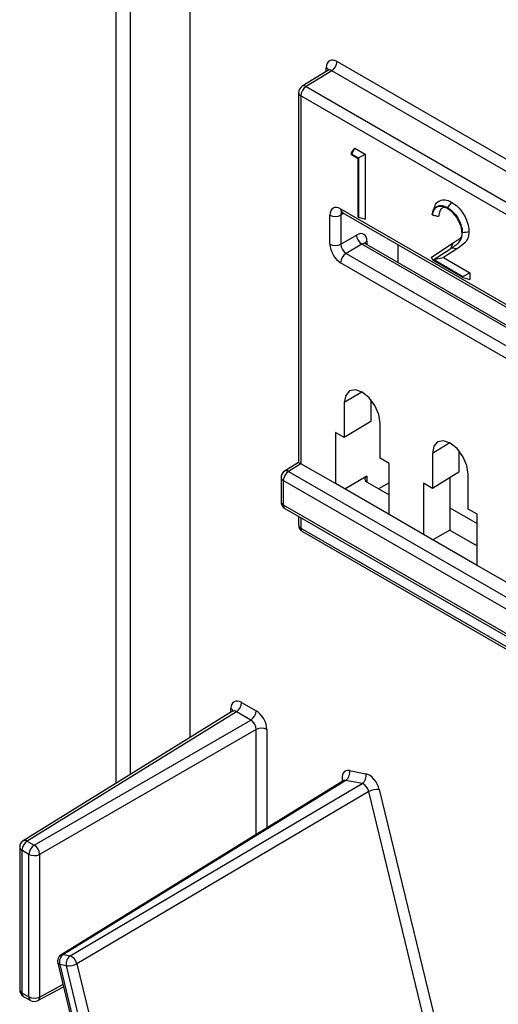
# Model space of a CAD drawing. Extents: x -13.7 to -3.3, y 1.6 to 9.8.
# Drawn here: x -11.7 to -11.3, y 4.9 to 5.7 of the extents above; entities that cross this region are included whole.
import ezdxf

# ---------------------------------------------------------------- set-up
doc = ezdxf.new("R2010")
doc.units = 0
doc.header["$MEASUREMENT"] = 0
doc.layers.add('TEXT', color=7, linetype='CONTINUOUS')

msp = doc.modelspace()

# ---------------------------------------------------------------- linework, layer by layer
at = {"layer": 'TEXT'}
for p, q in [((-11.64068, 5.08275), (-11.64068, 6.29023)), ((-11.62939, 5.08973), (-11.62939, 6.2439)), ((-11.58226, 5.11887), (-11.58226, 6.24698)), ((-11.47453, 5.64591), (-11.47453, 5.64883)), ((-11.46605, 5.65373), (-11.27389, 5.5428)), ((-11.47324, 5.64671), (-11.49359, 5.63413)), ((-11.47022, 5.64643), (-11.49051, 5.63388)), ((-11.26046, 5.52533), (-11.47022, 5.64643)), ((-11.49051, 5.63388), (-10.97297, 5.33511)), ((-11.49644, 5.62902), (-11.49644, 5.33655)), ((-11.49468, 5.62657), (-11.49468, 5.33557)), ((-10.97895, 5.32885), (-11.49468, 5.62657)), ((-11.45466, 5.5815), (-11.45204, 5.58526)), ((-11.45428, 5.58043), (-11.45204, 5.58526)), ((-11.45204, 5.58526), (-11.44382, 5.58051)), ((-11.45467, 5.57987), (-11.45466, 5.5815)), ((-11.45467, 5.57987), (-11.45428, 5.58043)), ((-11.44923, 5.57673), (-11.45467, 5.57987)), ((-11.45428, 5.58043), (-11.44911, 5.57745)), ((-11.44911, 5.57745), (-11.44382, 5.58051)), ((-11.44911, 5.57745), (-11.44911, 5.53054)), ((-11.44382, 5.58051), (-11.44382, 5.52912)), ((-11.44923, 5.53061), (-11.44923, 5.57673)), ((-11.3886, 5.53931), (-11.39015, 5.53553)), ((-11.47168, 5.50919), (-11.47168, 5.53223)), ((-11.46319, 5.53713), (-11.03856, 5.29199)), ((-11.46079, 5.53371), (-11.46312, 5.53227)), ((-11.46312, 5.53227), (-11.46312, 5.50923)), ((-11.46195, 5.53438), (-11.04026, 5.29094)), ((-11.39072, 5.53241), (-11.3909, 5.53252)), ((-11.44911, 5.53054), (-11.44923, 5.53061)), ((-11.44911, 5.53054), (-11.44382, 5.52912)), ((-11.46312, 5.50923), (-11.45061, 5.51645)), ((-11.36699, 5.51833), (-11.36777, 5.51375)), ((-11.44637, 5.5091), (-11.45888, 5.50188)), ((-11.05041, 5.28052), (-11.44637, 5.5091)), ((-11.05031, 5.28241), (-11.44355, 5.50942)), ((-11.44242, 5.51155), (-11.44242, 5.50877)), ((-11.41803, 5.50903), (-11.41803, 5.49469)), ((-11.39136, 5.49884), (-11.37411, 5.51015)), ((-11.37603, 5.50591), (-11.37411, 5.51015)), ((-11.45888, 5.50188), (-11.05115, 5.26651)), ((-11.38958, 5.49703), (-11.37603, 5.50591)), ((-11.3707, 5.50591), (-11.38183, 5.49861)), ((-11.37541, 5.50631), (-11.37603, 5.50591)), ((-11.37541, 5.50631), (-11.3707, 5.50591)), ((-11.05213, 5.25719), (-11.46319, 5.49449)), ((-11.39025, 5.49656), (-11.39136, 5.49884)), ((-11.39025, 5.49656), (-11.38961, 5.49698)), ((-11.36642, 5.4828), (-11.39025, 5.49656)), ((-11.38961, 5.49698), (-11.38958, 5.49703)), ((-11.38961, 5.49698), (-11.36642, 5.4836)), ((-11.38958, 5.49703), (-11.38183, 5.49861)), ((-11.38183, 5.49861), (-11.36113, 5.48666)), ((-11.36642, 5.4836), (-11.36113, 5.48666)), ((-11.36113, 5.48666), (-11.36113, 5.48138)), ((-11.36642, 5.4836), (-11.36642, 5.4828)), ((-11.36642, 5.4828), (-11.36113, 5.48138)), ((-11.44639, 5.3922), (-11.46029, 5.3839)), ((-11.46029, 5.3839), (-11.46029, 5.35613)), ((-11.43945, 5.38624), (-11.43945, 5.36902)), ((-11.43945, 5.36902), (-11.46029, 5.35613)), ((-11.432, 5.33981), (-11.432, 5.36757)), ((-11.46029, 5.35613), (-11.46736, 5.36022)), ((-11.46736, 5.36022), (-11.46736, 5.3198)), ((-11.37674, 5.35199), (-11.39064, 5.34369)), ((-11.39064, 5.34369), (-11.39064, 5.31593)), ((-11.3698, 5.34604), (-11.3698, 5.32881)), ((-11.49644, 5.33655), (-11.50749, 5.32972)), ((-11.42493, 5.33572), (-11.432, 5.33981)), ((-11.49461, 5.33553), (-11.50441, 5.32947)), ((-11.50441, 5.32947), (-10.92028, 4.99226)), ((-11.46736, 5.3198), (-11.49461, 5.33553)), ((-11.42493, 5.2953), (-11.42493, 5.33572)), ((-11.3698, 5.32881), (-11.39064, 5.31593)), ((-11.51033, 5.32461), (-11.51033, 5.30542)), ((-10.92445, 4.98495), (-11.50858, 5.32216)), ((-11.50858, 5.32216), (-11.50858, 5.30297)), ((-11.44242, 5.32562), (-11.45993, 5.31551)), ((-11.44242, 5.32562), (-11.44242, 5.32089)), ((-11.44235, 5.32085), (-11.42493, 5.3108)), ((-11.42493, 5.3204), (-11.43326, 5.3156)), ((-11.37687, 5.32444), (-11.37687, 5.28305)), ((-11.36235, 5.2996), (-11.36235, 5.32736)), ((-11.42493, 5.2953), (-11.46736, 5.3198)), ((-11.39064, 5.31593), (-11.39771, 5.32001)), ((-11.39771, 5.32001), (-11.39771, 5.27959)), ((-11.50858, 5.30297), (-10.92445, 4.96576)), ((-11.50733, 5.30022), (-10.92321, 4.96301)), ((-11.37687, 5.30063), (-11.35528, 5.28817)), ((-11.35528, 5.29551), (-11.36235, 5.2996)), ((-11.49644, 5.29393), (-11.49644, 5.28708)), ((-11.49468, 5.29292), (-11.49468, 5.28463)), ((-11.39771, 5.27959), (-11.42493, 5.2953)), ((-11.35528, 5.2551), (-11.35528, 5.29551)), ((-11.49468, 5.28463), (-10.91006, 4.94713)), ((-11.49344, 5.28188), (-10.90882, 4.94439)), ((-11.37687, 5.28305), (-11.39028, 5.2753)), ((-11.37687, 5.28305), (-11.35528, 5.27059)), ((-11.35528, 5.2551), (-11.39771, 5.27959)), ((-11.32806, 5.23938), (-11.35528, 5.2551)), ((-11.54999, 5.13882), (-11.54999, 5.14175)), ((-11.5415, 5.14665), (-11.53004, 5.14003)), ((-11.54869, 5.13963), (-11.71425, 5.03726)), ((-11.54567, 5.13934), (-11.71117, 5.03701)), ((-11.53421, 5.13272), (-11.54567, 5.13934)), ((-11.70559, 5.03379), (-11.53421, 5.13272)), ((-11.52997, 5.12538), (-11.70135, 5.02644)), ((-11.52997, 5.04212), (-11.52997, 5.12538)), ((-11.52156, 5.12533), (-11.52156, 5.0473)), ((-11.45619, 5.09284), (-11.4433, 5.09023)), ((-11.46076, 5.08478), (-11.68433, 4.94696)), ((-11.45905, 5.08502), (-11.68257, 4.94722)), ((-11.67726, 4.94615), (-11.44615, 5.08241)), ((-11.44615, 5.08241), (-11.45905, 5.08502)), ((-11.44081, 5.07618), (-11.67191, 4.93992)), ((-11.367, 4.77124), (-11.44081, 5.07618)), ((-11.43261, 5.07777), (-11.35879, 4.77284)), ((-11.7171, 5.03215), (-11.7171, 4.9193)), ((-11.71117, 5.03701), (-11.70559, 5.03379)), ((-11.70976, 5.02648), (-11.71534, 5.0297)), ((-11.71534, 5.0297), (-11.71534, 4.91685)), ((-11.70976, 4.91363), (-11.70976, 5.02648)), ((-11.70135, 5.02644), (-11.70135, 4.91359)), ((-11.68257, 4.94722), (-11.67726, 4.94615)), ((-11.68701, 4.94044), (-11.61567, 4.64569)), ((-11.68012, 4.93833), (-11.68542, 4.9394)), ((-11.68542, 4.9394), (-11.61408, 4.64465)), ((-11.67191, 4.93992), (-11.60057, 4.64517)), ((-11.60877, 4.64358), (-11.68012, 4.93833)), ((-11.70135, 4.91359), (-11.68291, 4.9235)), ((-11.71534, 4.91685), (-11.70976, 4.91363)), ((-11.70267, 4.9108), (-11.68247, 4.92166)), ((-11.7141, 4.91411), (-11.70852, 4.91088))]:
    msp.add_line(p, q, dxfattribs=at)
at = {"layer": 'TEXT', "flags": 128}
for points in [[(-11.3785, 5.53801), (-11.37749, 5.53926), (-11.37648, 5.54051), (-11.37514, 5.54218)], [(-11.36699, 5.51833), (-11.3654, 5.51858), (-11.36381, 5.51882), (-11.3617, 5.51915)], [(-11.432, 5.36757), (-11.43308, 5.37444), (-11.43615, 5.38151), (-11.44073, 5.38769), (-11.44615, 5.39206), (-11.45156, 5.39394), (-11.45615, 5.39305), (-11.45921, 5.38952), (-11.46029, 5.3839)], [(-11.36235, 5.32736), (-11.36343, 5.33423), (-11.3665, 5.3413), (-11.37108, 5.34749), (-11.3765, 5.35185), (-11.38191, 5.35374), (-11.3865, 5.35284), (-11.38956, 5.34932), (-11.39064, 5.34369)]]:
    msp.add_lwpolyline(points, dxfattribs=at)
at = {"layer": 'TEXT'}
for centre, radius, start, end in [((-11.47596, 5.64587), 0.00328, 19.43577, 64.28715), ((-11.47528, 5.65416), 0.00924, 303.22971, 357.34769), ((-11.49044, 5.62902), 0.006, 121.72906, 180), ((-11.48545, 5.62615), 0.00924, 123.22971, 177.34769), ((-11.49226, 5.63143), 0.00301, 54.4735, 116.34159), ((-11.49349, 5.62929), 0.00296, 185.07867, 246.24147), ((-11.46744, 5.54039), 0.0092, 242.55881, 298.01848), ((-11.46019, 5.53683), 0.00301, 174.31775, 234.37007), ((-11.44166, 5.51672), 0.00895, 181.72152, 238.27848), ((-11.46744, 5.51735), 0.0092, 242.55881, 298.01848), ((-11.44083, 5.50854), 0.00341, 117.82024, 158.5038), ((-11.45401, 5.49408), 0.0092, 121.9772, 177.4454), ((-11.50433, 5.32461), 0.006, 121.72906, 180), ((-11.49934, 5.32173), 0.00924, 123.22971, 177.34769), ((-11.50615, 5.32702), 0.00301, 54.4735, 116.34159), ((-11.50738, 5.32487), 0.00296, 185.07867, 246.24147), ((-11.50433, 5.30542), 0.006, 180, 240.00269), ((-11.50738, 5.30568), 0.00296, 185.07867, 246.24147), ((-11.50572, 5.30261), 0.00288, 172.814, 235.87382), ((-11.49044, 5.28708), 0.006, 180, 240.00269), ((-11.49349, 5.28734), 0.00296, 185.07867, 246.24147), ((-11.49173, 5.2843), 0.00296, 173.76303, 234.92479), ((-11.55141, 5.13879), 0.00328, 19.2144, 64.30911), ((-11.55074, 5.14707), 0.00924, 303.22971, 357.34769), ((-11.53928, 5.14046), 0.00924, 303.22971, 357.34769), ((-11.5258, 5.11712), 0.00925, 62.65648, 116.76622), ((-11.46338, 5.09103), 0.00741, 305.7306, 14.12994), ((-11.45048, 5.08842), 0.00741, 305.7306, 14.12994), ((-11.43425, 5.06429), 0.01358, 83.05437, 118.9013), ((-11.7111, 5.03215), 0.006, 121.72906, 180), ((-11.71415, 5.03242), 0.00296, 185.07867, 246.24147), ((-11.7061, 5.02928), 0.00924, 123.22971, 177.34769), ((-11.71292, 5.03456), 0.00301, 54.4735, 116.34159), ((-11.70052, 5.02606), 0.00924, 123.22971, 177.34769), ((-11.71084, 5.02586), 0.00951, 3.52223, 56.47777), ((-11.70551, 5.0347), 0.00925, 242.65648, 296.76622), ((-11.68118, 4.94185), 0.006, 121.65323, 193.60704), ((-11.67824, 4.94121), 0.00741, 125.7306, 194.12994), ((-11.68312, 4.94488), 0.00241, 76.79768, 120.31069), ((-11.68541, 4.94115), 0.00176, 204.12659, 269.58083), ((-11.67293, 4.94013), 0.00741, 125.7306, 194.12994), ((-11.67847, 4.9518), 0.01358, 263.05437, 298.9013), ((-11.68035, 4.93809), 0.00863, 12.23915, 69.01189), ((-11.7111, 4.9193), 0.006, 180, 240.00269), ((-11.71415, 4.91956), 0.00296, 185.07867, 246.24147), ((-11.71239, 4.91653), 0.00296, 173.76303, 234.92479), ((-11.7069, 4.91327), 0.00288, 172.814, 235.87382), ((-11.70551, 4.92184), 0.00925, 242.65648, 296.76622), ((-11.70552, 4.91608), 0.006, 240.00269, 298.26557), ((-11.70425, 4.91326), 0.00292, 302.67212, 6.51471)]:
    msp.add_arc(centre, radius, start, end, dxfattribs=at)
for centre, major_axis, ratio, start_param, end_param in [((-11.46605, 5.64393), (-0.006, 0.0104), 0.577206, 5.498021, 7.068512), ((-11.47029, 5.64148), (-0.00285, 0.00529), 0.576503, 5.515406, 6.31802), ((-11.46319, 5.52733), (-0.006, 0.0104), 0.577206, 5.498021, 7.068512), ((-11.45895, 5.52977), (-0.00285, 0.00529), 0.576503, 0.029072, 0.802713), ((-11.45076, 5.50657), (0.00584, 0.01048), 0.567218, 5.489279, 7.042622), ((-11.46319, 5.50429), (-0.006, 0.01039), 0.577557, 0.785632, 2.356124), ((-11.45895, 5.50674), (-0.003, 0.0052), 0.55776, 0.785631, 2.356122), ((-11.44644, 5.50416), (0.00285, 0.00528), 0.556897, 6.266914, 7.034777), ((-11.49044, 5.3332), (0.006, -0.00334), 0.00006, 3.141626, 3.927024), ((-11.49461, 5.33063), (-0.003, 0.0052), 0.577206, 5.498021, 5.515169), ((-11.4381, 5.32321), (0.006, -0.00009), 0.567125, 2.382074, 3.935417), ((-11.5415, 5.13684), (-0.006, 0.0104), 0.577206, 5.498021, 7.068512), ((-11.54574, 5.13439), (-0.00285, 0.00529), 0.576503, 5.515406, 6.31802), ((-11.53004, 5.13023), (-0.006, 0.01039), 0.577557, 3.927224, 5.497716), ((-11.53429, 5.12778), (-0.003, 0.0052), 0.598058, 3.927226, 5.497718), ((-11.45357, 5.082), (-0.006, 0.01039), 0.577239, 5.812001, 7.382493), ((-11.44068, 5.0794), (-0.006, 0.01039), 0.577524, 4.241563, 5.812055), ((-11.45781, 5.07955), (-0.00286, 0.00528), 0.570437, 5.827844, 6.315624), ((-11.44492, 5.07695), (-0.00295, 0.00523), 0.596927, 4.24772, 5.818212)]:
    msp.add_ellipse(centre, major_axis=major_axis, ratio=ratio, start_param=start_param, end_param=end_param, dxfattribs=at)
for points, knots in [([(-11.4727, 5.64721), (-11.47269, 5.64723), (-11.47266, 5.64731), (-11.47297, 5.64682), (-11.4732, 5.64676), (-11.47323, 5.64675)], [0, 0, 0, 0, 0.2214387, 0.8997491, 1, 1, 1, 1]), ([(-11.3909, 5.53252), (-11.39054, 5.53409), (-11.38982, 5.53717), (-11.38686, 5.53958), (-11.38319, 5.54007), (-11.38024, 5.53897), (-11.37872, 5.53813), (-11.3785, 5.53801)], [0, 0, 0, 0, 0.260387, 0.511582, 0.747648, 0.963072, 1, 1, 1, 1]), ([(-11.3787, 5.53733), (-11.38029, 5.53808), (-11.38316, 5.53943), (-11.38678, 5.53896), (-11.38928, 5.53695), (-11.39035, 5.53439), (-11.39066, 5.53274), (-11.39072, 5.53241)], [0, 0, 0, 0, 0.27349, 0.4962775, 0.7188429, 0.943225, 1, 1, 1, 1]), ([(-11.38847, 5.5392), (-11.38842, 5.53946), (-11.38807, 5.5414), (-11.38567, 5.54333), (-11.38187, 5.54466), (-11.37802, 5.54375), (-11.37578, 5.54253), (-11.37514, 5.54218)], [0, 0, 0, 0, 0.043357, 0.327446, 0.61135, 0.889297, 1, 1, 1, 1]), ([(-11.37514, 5.54218), (-11.37356, 5.54114), (-11.37064, 5.53921), (-11.36681, 5.53461), (-11.36394, 5.52946), (-11.362, 5.52403), (-11.36179, 5.52071), (-11.3617, 5.51915)], [0, 0, 0, 0, 0.2236957, 0.4148476, 0.6056973, 0.8141567, 1, 1, 1, 1]), ([(-11.46274, 5.53472), (-11.46271, 5.53473), (-11.46266, 5.53473), (-11.46216, 5.53449), (-11.46195, 5.53438)], [0, 0, 0, 0, 0.56453, 1, 1, 1, 1]), ([(-11.39072, 5.53241), (-11.38988, 5.5322), (-11.3882, 5.53178), (-11.38651, 5.53134), (-11.38566, 5.53113)], [0, 0, 0, 0, 0.49994, 1, 1, 1, 1]), ([(-11.3806, 5.53839), (-11.38123, 5.53832), (-11.38278, 5.53816), (-11.38461, 5.53617), (-11.38544, 5.5335), (-11.38562, 5.53159), (-11.38566, 5.53113)], [0, 0, 0, 0, 0.204758, 0.504925, 0.879081, 1, 1, 1, 1]), ([(-11.36711, 5.51797), (-11.36726, 5.51967), (-11.36754, 5.52294), (-11.36985, 5.52804), (-11.37283, 5.53253), (-11.37597, 5.53561), (-11.378, 5.53689), (-11.3787, 5.53733)], [0, 0, 0, 0, 0.235547, 0.451675, 0.655993, 0.88021, 1, 1, 1, 1]), ([(-11.3785, 5.53801), (-11.37691, 5.53694), (-11.37414, 5.53509), (-11.37076, 5.53064), (-11.36839, 5.52597), (-11.36713, 5.52166), (-11.36703, 5.51919), (-11.36699, 5.51833)], [0, 0, 0, 0, 0.2625274, 0.4571938, 0.6510143, 0.8781697, 1, 1, 1, 1]), ([(-11.37411, 5.51015), (-11.37306, 5.51086), (-11.37097, 5.51228), (-11.36837, 5.51379), (-11.36754, 5.51549), (-11.36734, 5.51591)], [0, 0, 0, 0, 0.430528, 0.861422, 1, 1, 1, 1]), ([(-11.3617, 5.51915), (-11.36184, 5.51741), (-11.36215, 5.51365), (-11.36557, 5.50935), (-11.36875, 5.50721), (-11.3707, 5.50591)], [0, 0, 0, 0, 0.249982, 0.540258, 1, 1, 1, 1]), ([(-11.36777, 5.51375), (-11.36775, 5.51381), (-11.36731, 5.51503), (-11.36721, 5.51653), (-11.36711, 5.51797)], [0, 0, 0, 0, 0.0455898, 1, 1, 1, 1]), ([(-11.44349, 5.50942), (-11.44387, 5.50983), (-11.44427, 5.51026), (-11.44421, 5.51005), (-11.44421, 5.51004)], [0, 0, 0, 0, 0.960033, 1, 1, 1, 1]), ([(-11.37541, 5.50631), (-11.37464, 5.50682), (-11.37268, 5.50813), (-11.36971, 5.51022), (-11.36838, 5.51265), (-11.36777, 5.51375)], [0, 0, 0, 0, 0.262784, 0.663861, 1, 1, 1, 1]), ([(-11.54815, 5.14012), (-11.54814, 5.14014), (-11.54811, 5.14023), (-11.54842, 5.13973), (-11.54865, 5.13967), (-11.54868, 5.13966)], [0, 0, 0, 0, 0.221439, 0.899749, 1, 1, 1, 1]), ([(-11.46019, 5.08532), (-11.46019, 5.08534), (-11.46016, 5.08547), (-11.46032, 5.08502), (-11.46067, 5.08489), (-11.46078, 5.08485)], [0, 0, 0, 0, 0.061298, 0.688506, 1, 1, 1, 1])]:
    msp.add_open_spline(points, degree=3, knots=knots, dxfattribs=at)

doc.saveas('drawing.dxf')
